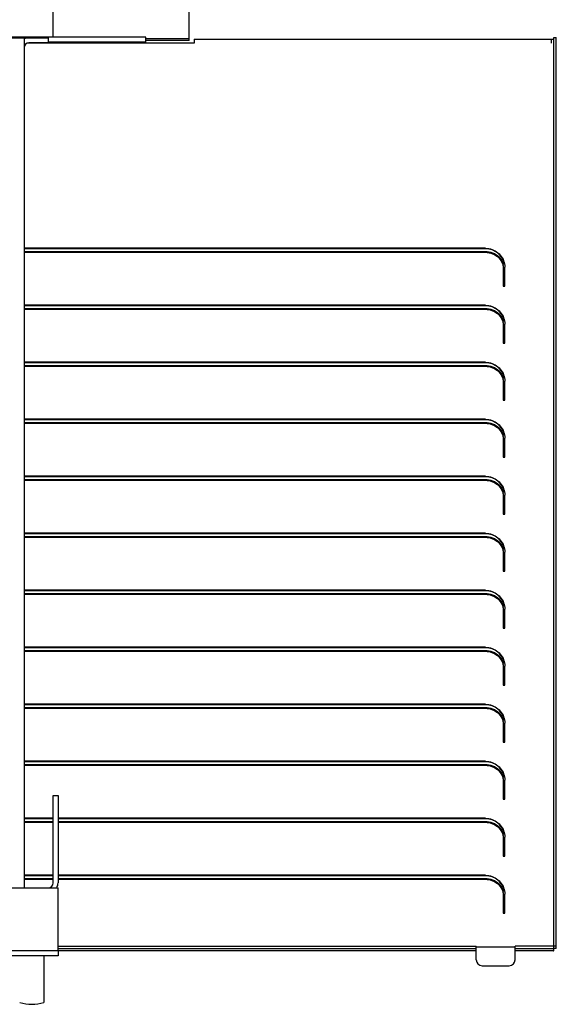
# Model space of a CAD drawing. Units: millimetres. Extents: x -4590 to 5695, y -216 to 2027.
# Drawn here: x -1147 to -870, y 282 to 789 of the extents above; entities that cross this region are included whole.
import ezdxf

# ---------------------------------------------------------------- set-up
doc = ezdxf.new("R2010")
doc.units = ezdxf.units.MM
doc.header["$LTSCALE"] = 19.36
doc.layers.get('0').update_dxf_attribs({"linetype": 'CONTINUOUS'})

msp = doc.modelspace()

# ---------------------------------------------------------------- linework, layer by layer
at = {"color": 7, "linetype": 'Continuous'}
for p, q in [((-1129.45, 779.77), (-1129.45, 1146.47)), ((-1059.45, 778.17), (-1059.45, 1146.17)), ((-1081.75, 779.77), (-1411.95, 779.77)), ((-1143.25, 779.47), (-1142.21, 779.47)), ((-1056.95, 776.81), (-1142.82, 776.81)), ((-1141.95, 779.47), (-1131.95, 779.47)), ((-1131.95, 776.97), (-1131.95, 779.47)), ((-1081.75, 777.27), (-1131.95, 777.27)), ((-1081.75, 777.27), (-1081.75, 779.77)), ((-1059.45, 778.97), (-1081.75, 778.97)), ((-1056.95, 778.71), (-872.85, 778.71)), ((-1056.95, 778.71), (-1056.95, 776.81)), ((-872.85, 776.81), (-872.85, 778.71)), ((-871.65, 779.57), (-870.45, 779.57)), ((-871.65, 310.69), (-871.65, 779.57)), ((-906.95, 671.13), (-1144.45, 671.13)), ((-1144.45, 669.08), (-906.95, 669.08)), ((-906.95, 671.13), (-906.06, 671.09)), ((-906.95, 669.08), (-905.97, 669.03)), ((-897.75, 660.61), (-897.75, 651.57)), ((-896.99, 662.21), (-896.95, 661.35)), ((-896.95, 651.57), (-896.95, 661.35)), ((-897.75, 651.57), (-896.95, 651.57)), ((-906.95, 641.79), (-1144.45, 641.79)), ((-1144.45, 639.74), (-906.95, 639.74)), ((-906.95, 641.79), (-906.06, 641.75)), ((-906.95, 639.74), (-905.97, 639.69)), ((-897.75, 631.27), (-897.75, 622.23)), ((-896.99, 632.87), (-896.95, 632.01)), ((-896.95, 622.23), (-896.95, 632.01)), ((-897.75, 622.23), (-896.95, 622.23)), ((-906.95, 612.45), (-1144.45, 612.45)), ((-1144.45, 610.4), (-906.95, 610.4)), ((-906.95, 612.45), (-906.06, 612.41)), ((-906.95, 610.4), (-905.97, 610.35)), ((-896.99, 603.53), (-896.95, 602.67)), ((-897.75, 601.93), (-897.75, 592.89)), ((-896.95, 592.89), (-896.95, 602.67)), ((-897.75, 592.89), (-896.95, 592.89)), ((-906.95, 583.11), (-1144.45, 583.11)), ((-906.95, 583.11), (-906.06, 583.07)), ((-1144.45, 581.06), (-906.95, 581.06)), ((-906.95, 581.06), (-905.97, 581.01)), ((-896.99, 574.19), (-896.95, 573.33)), ((-896.95, 563.55), (-896.95, 573.33)), ((-897.75, 572.59), (-897.75, 563.55)), ((-897.75, 563.55), (-896.95, 563.55)), ((-906.95, 553.77), (-1144.45, 553.77)), ((-906.95, 553.77), (-906.06, 553.73)), ((-1144.45, 551.72), (-906.95, 551.72)), ((-906.95, 551.72), (-905.97, 551.67)), ((-897.75, 543.25), (-897.75, 534.21)), ((-896.99, 544.85), (-896.95, 543.99)), ((-896.95, 534.21), (-896.95, 543.99)), ((-897.75, 534.21), (-896.95, 534.21)), ((-906.95, 524.43), (-1144.45, 524.43)), ((-1144.45, 522.38), (-906.95, 522.38)), ((-906.95, 524.43), (-906.06, 524.39)), ((-906.95, 522.38), (-905.97, 522.33)), ((-897.75, 513.91), (-897.75, 504.87)), ((-896.99, 515.51), (-896.95, 514.65)), ((-896.95, 504.87), (-896.95, 514.65)), ((-897.75, 504.87), (-896.95, 504.87)), ((-906.95, 495.09), (-1144.45, 495.09)), ((-1144.45, 493.04), (-906.95, 493.04)), ((-906.95, 495.09), (-906.06, 495.05)), ((-906.95, 493.04), (-905.97, 492.99)), ((-897.75, 484.57), (-897.75, 475.53)), ((-896.99, 486.17), (-896.95, 485.31)), ((-896.95, 475.53), (-896.95, 485.31)), ((-897.75, 475.53), (-896.95, 475.53)), ((-906.95, 465.75), (-1144.45, 465.75)), ((-1144.45, 463.7), (-906.95, 463.7)), ((-906.95, 465.75), (-906.06, 465.71)), ((-906.95, 463.7), (-905.97, 463.65)), ((-896.99, 456.83), (-896.95, 455.97)), ((-897.75, 455.23), (-897.75, 446.19)), ((-896.95, 446.19), (-896.95, 455.97)), ((-897.75, 446.19), (-896.95, 446.19)), ((-906.95, 436.41), (-1144.45, 436.41)), ((-906.95, 436.41), (-906.06, 436.37)), ((-1144.45, 434.36), (-906.95, 434.36)), ((-906.95, 434.36), (-905.97, 434.31)), ((-897.75, 425.89), (-897.75, 416.85)), ((-896.99, 427.49), (-896.95, 426.63)), ((-896.95, 416.85), (-896.95, 426.63)), ((-897.75, 416.85), (-896.95, 416.85)), ((-906.95, 407.07), (-1144.45, 407.07)), ((-906.95, 407.07), (-906.06, 407.03)), ((-1144.45, 405.02), (-906.95, 405.02)), ((-906.95, 405.02), (-905.97, 404.97)), ((-897.75, 396.55), (-897.75, 387.51)), ((-896.99, 398.15), (-896.95, 397.29)), ((-896.95, 387.51), (-896.95, 397.29)), ((-1129.45, 389.47), (-1126.95, 389.47)), ((-1126.95, 389.47), (-1126.95, 344.47)), ((-897.75, 387.51), (-896.95, 387.51)), ((-1129.45, 377.73), (-1144.45, 377.73)), ((-1144.45, 375.68), (-1129.45, 375.68)), ((-906.95, 377.73), (-1126.95, 377.73)), ((-1126.95, 375.68), (-906.95, 375.68)), ((-906.95, 377.73), (-906.06, 377.69)), ((-906.95, 375.68), (-905.97, 375.63)), ((-897.75, 367.21), (-897.75, 358.17)), ((-896.99, 368.81), (-896.95, 367.95)), ((-896.95, 358.17), (-896.95, 367.95)), ((-897.75, 358.17), (-896.95, 358.17)), ((-1129.45, 348.39), (-1144.45, 348.39)), ((-1144.45, 346.34), (-1129.45, 346.34)), ((-906.95, 348.39), (-1126.95, 348.39)), ((-1126.95, 346.34), (-906.95, 346.34)), ((-906.95, 348.39), (-906.06, 348.35)), ((-906.95, 346.34), (-905.97, 346.29)), ((-897.75, 337.87), (-897.75, 328.83)), ((-896.99, 339.47), (-896.95, 338.61)), ((-896.95, 328.83), (-896.95, 338.61)), ((-897.75, 328.83), (-896.95, 328.83)), ((-1126.95, 311.86), (-911.65, 311.86)), ((-1126.95, 309.47), (-1126.95, 306.97)), ((-911.65, 310.69), (-911.65, 311.86)), ((-891.65, 311.3), (-911.65, 311.3)), ((-911.65, 304.86), (-911.65, 310.67)), ((-870.45, 311.86), (-891.65, 311.86)), ((-891.65, 310.69), (-891.65, 311.86)), ((-891.65, 304.86), (-891.65, 310.67)), ((-870.45, 310.7), (-871.65, 310.7)), ((-1126.95, 306.97), (-1709.45, 306.97)), ((-1134.2, 306.97), (-1134.2, 282.97)), ((-908.65, 301.86), (-894.65, 301.86))]:
    msp.add_line(p, q, dxfattribs=at)
at = {"color": 3, "linetype": 'Continuous'}
for p, q in [((-1182.45, 779.47), (-1144.45, 779.47)), ((-1144.45, 779.47), (-1144.45, 341.97)), ((-1131.95, 776.97), (-1141.95, 776.97)), ((-1059.45, 778.17), (-1081.75, 778.17)), ((-870.45, 310.7), (-870.45, 779.57)), ((-906.95, 670.88), (-1144.45, 670.88)), ((-1144.45, 669.55), (-906.95, 669.55)), ((-906.06, 670.84), (-906.95, 670.88)), ((-906.95, 669.55), (-905.97, 669.5)), ((-906.95, 641.54), (-1144.45, 641.54)), ((-1144.45, 640.21), (-906.95, 640.21)), ((-906.06, 641.5), (-906.95, 641.54)), ((-906.95, 640.21), (-905.97, 640.16)), ((-906.95, 612.2), (-1144.45, 612.2)), ((-1144.45, 610.87), (-906.95, 610.87)), ((-906.06, 612.16), (-906.95, 612.2)), ((-906.95, 610.87), (-905.97, 610.82)), ((-906.95, 582.86), (-1144.45, 582.86)), ((-1144.45, 581.53), (-906.95, 581.53)), ((-906.06, 582.82), (-906.95, 582.86)), ((-906.95, 581.53), (-905.97, 581.48)), ((-906.95, 553.52), (-1144.45, 553.52)), ((-906.06, 553.48), (-906.95, 553.52)), ((-1144.45, 552.19), (-906.95, 552.19)), ((-906.95, 552.19), (-905.97, 552.14)), ((-906.95, 524.18), (-1144.45, 524.18)), ((-1144.45, 522.85), (-906.95, 522.85)), ((-906.06, 524.14), (-906.95, 524.18)), ((-906.95, 522.85), (-905.97, 522.8)), ((-906.95, 494.84), (-1144.45, 494.84)), ((-1144.45, 493.51), (-906.95, 493.51)), ((-906.06, 494.8), (-906.95, 494.84)), ((-906.95, 493.51), (-905.97, 493.46)), ((-906.95, 465.5), (-1144.45, 465.5)), ((-1144.45, 464.17), (-906.95, 464.17)), ((-906.06, 465.46), (-906.95, 465.5)), ((-906.95, 464.17), (-905.97, 464.12)), ((-906.95, 436.16), (-1144.45, 436.16)), ((-906.06, 436.12), (-906.95, 436.16)), ((-1144.45, 434.83), (-906.95, 434.83)), ((-906.95, 434.83), (-905.97, 434.78)), ((-906.95, 406.82), (-1144.45, 406.82)), ((-1144.45, 405.49), (-906.95, 405.49)), ((-906.06, 406.78), (-906.95, 406.82)), ((-906.95, 405.49), (-905.97, 405.44)), ((-1129.45, 344.47), (-1129.45, 389.47)), ((-1129.45, 377.48), (-1144.45, 377.48)), ((-1144.45, 376.15), (-1129.45, 376.15)), ((-906.95, 377.48), (-1126.95, 377.48)), ((-1126.95, 376.15), (-906.95, 376.15)), ((-906.06, 377.44), (-906.95, 377.48)), ((-906.95, 376.15), (-905.97, 376.1)), ((-1129.45, 348.14), (-1144.45, 348.14)), ((-1144.45, 346.81), (-1129.45, 346.81)), ((-906.95, 348.14), (-1126.95, 348.14)), ((-1126.95, 346.81), (-906.95, 346.81)), ((-906.06, 348.1), (-906.95, 348.14)), ((-906.95, 346.81), (-905.97, 346.76)), ((-1366.95, 341.97), (-1126.95, 341.97)), ((-1126.95, 309.47), (-1126.95, 341.97)), ((-911.65, 309.47), (-1734.52, 309.47)), ((-1126.95, 310.69), (-911.65, 310.69)), ((-891.65, 310.69), (-871.65, 310.69)), ((-871.81, 309.47), (-891.65, 309.47)), ((-871.65, 309.52), (-871.65, 310.69))]:
    msp.add_line(p, q, dxfattribs=at)
at = {"color": 7, "linetype": 'Continuous'}
for points in [[(-872.85, 778.71), (-872.63, 778.71), (-872.43, 778.73), (-872.25, 778.74), (-872.08, 778.77), (-871.93, 778.8), (-871.81, 778.84), (-871.72, 778.87), (-871.67, 778.91), (-871.65, 778.96)], [(-906.06, 671.09), (-905.2, 670.98), (-904.36, 670.8), (-903.53, 670.54), (-902.72, 670.21), (-901.95, 669.82), (-901.21, 669.36), (-900.52, 668.84), (-899.87, 668.27), (-899.29, 667.64), (-898.75, 666.96), (-898.28, 666.24), (-897.88, 665.48), (-897.55, 664.69), (-897.29, 663.88), (-897.1, 663.06), (-896.99, 662.21)], [(-905.97, 669.03), (-905.02, 668.89), (-904.1, 668.66), (-903.21, 668.35), (-902.34, 667.94), (-901.54, 667.46), (-900.79, 666.9), (-900.11, 666.27), (-899.5, 665.59), (-898.98, 664.84), (-898.54, 664.05), (-898.2, 663.22), (-897.95, 662.38)], [(-897.95, 662.38), (-897.8, 661.51), (-897.75, 660.61)], [(-906.06, 641.75), (-905.2, 641.64), (-904.36, 641.46), (-903.53, 641.2), (-902.72, 640.87), (-901.95, 640.48), (-901.21, 640.02), (-900.52, 639.5), (-899.87, 638.93), (-899.29, 638.3), (-898.75, 637.62), (-898.28, 636.9), (-897.88, 636.14), (-897.55, 635.35), (-897.29, 634.54), (-897.1, 633.72), (-896.99, 632.87)], [(-905.97, 639.69), (-905.02, 639.55), (-904.1, 639.32), (-903.21, 639.01), (-902.34, 638.6), (-901.54, 638.12), (-900.79, 637.56), (-900.11, 636.93), (-899.5, 636.25), (-898.98, 635.5), (-898.54, 634.71), (-898.2, 633.88), (-897.95, 633.04)], [(-897.95, 633.04), (-897.8, 632.17), (-897.75, 631.27)], [(-906.06, 612.41), (-905.2, 612.3), (-904.36, 612.12), (-903.53, 611.86), (-902.72, 611.53), (-901.95, 611.14), (-901.21, 610.68), (-900.52, 610.16), (-899.87, 609.59), (-899.29, 608.96), (-898.75, 608.28), (-898.28, 607.56), (-897.88, 606.8), (-897.55, 606.01), (-897.29, 605.2), (-897.1, 604.38), (-896.99, 603.53)], [(-905.97, 610.35), (-905.02, 610.21), (-904.1, 609.98), (-903.21, 609.67), (-902.34, 609.26), (-901.54, 608.78), (-900.79, 608.22), (-900.11, 607.59), (-899.5, 606.91), (-898.98, 606.16), (-898.54, 605.37), (-898.2, 604.54), (-897.95, 603.7)], [(-897.95, 603.7), (-897.8, 602.83), (-897.75, 601.93)], [(-906.06, 583.07), (-905.2, 582.96), (-904.36, 582.78), (-903.53, 582.52), (-902.72, 582.19), (-901.95, 581.8), (-901.21, 581.34), (-900.52, 580.82), (-899.87, 580.25), (-899.29, 579.62), (-898.75, 578.94), (-898.28, 578.22), (-897.88, 577.46), (-897.55, 576.67), (-897.29, 575.86), (-897.1, 575.04), (-896.99, 574.19)], [(-905.97, 581.01), (-905.02, 580.87), (-904.1, 580.64), (-903.21, 580.33), (-902.34, 579.92), (-901.54, 579.44), (-900.79, 578.88), (-900.11, 578.25), (-899.5, 577.57), (-898.98, 576.82), (-898.54, 576.03), (-898.2, 575.2), (-897.95, 574.36)], [(-897.95, 574.36), (-897.8, 573.49), (-897.75, 572.59)], [(-906.06, 553.73), (-905.2, 553.62), (-904.36, 553.44), (-903.53, 553.18), (-902.72, 552.85), (-901.95, 552.46), (-901.21, 552), (-900.52, 551.48), (-899.87, 550.91), (-899.29, 550.28), (-898.75, 549.6), (-898.28, 548.88), (-897.88, 548.12), (-897.55, 547.33), (-897.29, 546.52), (-897.1, 545.7), (-896.99, 544.85)], [(-905.97, 551.67), (-905.02, 551.53), (-904.1, 551.3), (-903.21, 550.99), (-902.34, 550.58), (-901.54, 550.1), (-900.79, 549.54), (-900.11, 548.91), (-899.5, 548.23), (-898.98, 547.48), (-898.54, 546.69), (-898.2, 545.86), (-897.95, 545.02)], [(-897.95, 545.02), (-897.8, 544.15), (-897.75, 543.25)], [(-906.06, 524.39), (-905.2, 524.28), (-904.36, 524.1), (-903.53, 523.84), (-902.72, 523.51), (-901.95, 523.12), (-901.21, 522.66), (-900.52, 522.14), (-899.87, 521.57), (-899.29, 520.94), (-898.75, 520.26), (-898.28, 519.54), (-897.88, 518.78), (-897.55, 517.99), (-897.29, 517.18), (-897.1, 516.36), (-896.99, 515.51)], [(-905.97, 522.33), (-905.02, 522.19), (-904.1, 521.96), (-903.21, 521.65), (-902.34, 521.24), (-901.54, 520.76), (-900.79, 520.2), (-900.11, 519.57), (-899.5, 518.89), (-898.98, 518.14), (-898.54, 517.35), (-898.2, 516.52), (-897.95, 515.68)], [(-897.95, 515.68), (-897.8, 514.81), (-897.75, 513.91)], [(-906.06, 495.05), (-905.2, 494.94), (-904.36, 494.76), (-903.53, 494.5), (-902.72, 494.17), (-901.95, 493.78), (-901.21, 493.32), (-900.52, 492.8), (-899.87, 492.23), (-899.29, 491.6), (-898.75, 490.92), (-898.28, 490.2), (-897.88, 489.44), (-897.55, 488.65), (-897.29, 487.84), (-897.1, 487.02), (-896.99, 486.17)], [(-905.97, 492.99), (-905.02, 492.85), (-904.1, 492.62), (-903.21, 492.31), (-902.34, 491.9), (-901.54, 491.42), (-900.79, 490.86), (-900.11, 490.23), (-899.5, 489.55), (-898.98, 488.8), (-898.54, 488.01), (-898.2, 487.19), (-897.95, 486.34)], [(-897.95, 486.34), (-897.8, 485.47), (-897.75, 484.57)], [(-906.06, 465.71), (-905.2, 465.6), (-904.36, 465.42), (-903.53, 465.16), (-902.72, 464.83), (-901.95, 464.44), (-901.21, 463.98), (-900.52, 463.46), (-899.87, 462.89), (-899.29, 462.26), (-898.75, 461.58), (-898.28, 460.86), (-897.88, 460.1), (-897.55, 459.31), (-897.29, 458.5), (-897.1, 457.68), (-896.99, 456.83)], [(-905.97, 463.65), (-905.02, 463.51), (-904.1, 463.28), (-903.21, 462.97), (-902.34, 462.56), (-901.54, 462.08), (-900.79, 461.52), (-900.11, 460.89), (-899.5, 460.21), (-898.98, 459.47), (-898.54, 458.67), (-898.2, 457.85), (-897.95, 457)], [(-897.95, 457), (-897.8, 456.13), (-897.75, 455.23)], [(-906.06, 436.37), (-905.2, 436.26), (-904.36, 436.08), (-903.53, 435.82), (-902.72, 435.49), (-901.95, 435.1), (-901.21, 434.64), (-900.52, 434.12), (-899.87, 433.55), (-899.29, 432.92), (-898.75, 432.24), (-898.28, 431.52), (-897.88, 430.76), (-897.55, 429.97), (-897.29, 429.16), (-897.1, 428.34), (-896.99, 427.49)], [(-905.97, 434.31), (-905.02, 434.17), (-904.1, 433.94), (-903.21, 433.63), (-902.34, 433.22), (-901.54, 432.74), (-900.79, 432.18), (-900.11, 431.55), (-899.5, 430.87), (-898.98, 430.13), (-898.54, 429.33), (-898.2, 428.51), (-897.95, 427.66)], [(-897.95, 427.66), (-897.8, 426.79), (-897.75, 425.89)], [(-906.06, 407.03), (-905.2, 406.92), (-904.36, 406.74), (-903.53, 406.48), (-902.72, 406.15), (-901.95, 405.76), (-901.21, 405.3), (-900.52, 404.78), (-899.87, 404.21), (-899.29, 403.58), (-898.75, 402.9), (-898.28, 402.18), (-897.88, 401.42), (-897.55, 400.63), (-897.29, 399.82), (-897.1, 399), (-896.99, 398.15)], [(-905.97, 404.97), (-905.02, 404.83), (-904.1, 404.6), (-903.21, 404.29), (-902.34, 403.88), (-901.54, 403.4), (-900.79, 402.84), (-900.11, 402.21), (-899.5, 401.53), (-898.98, 400.79), (-898.54, 399.99), (-898.2, 399.17), (-897.95, 398.32)], [(-897.95, 398.32), (-897.8, 397.45), (-897.75, 396.55)], [(-906.06, 377.69), (-905.2, 377.58), (-904.36, 377.4), (-903.53, 377.14), (-902.72, 376.81), (-901.95, 376.42), (-901.21, 375.96), (-900.52, 375.44), (-899.87, 374.87), (-899.29, 374.24), (-898.75, 373.56), (-898.28, 372.84), (-897.88, 372.08), (-897.55, 371.29), (-897.29, 370.48), (-897.1, 369.66), (-896.99, 368.81)], [(-905.97, 375.63), (-905.02, 375.49), (-904.1, 375.26), (-903.21, 374.95), (-902.34, 374.54), (-901.54, 374.06), (-900.79, 373.5), (-900.11, 372.87), (-899.5, 372.19), (-898.98, 371.45), (-898.54, 370.65), (-898.2, 369.83), (-897.95, 368.98)], [(-897.95, 368.98), (-897.8, 368.11), (-897.75, 367.21)], [(-906.06, 348.35), (-905.2, 348.24), (-904.36, 348.06), (-903.53, 347.8), (-902.72, 347.47), (-901.95, 347.08), (-901.21, 346.62), (-900.52, 346.1), (-899.87, 345.53), (-899.29, 344.9), (-898.75, 344.22), (-898.28, 343.5), (-897.88, 342.74), (-897.55, 341.95), (-897.29, 341.14), (-897.1, 340.32), (-896.99, 339.47)], [(-905.97, 346.29), (-905.02, 346.15), (-904.1, 345.92), (-903.21, 345.61), (-902.34, 345.2), (-901.54, 344.72), (-900.79, 344.16), (-900.11, 343.53), (-899.5, 342.85), (-898.98, 342.11), (-898.54, 341.31), (-898.2, 340.49), (-897.95, 339.64)], [(-897.95, 339.64), (-897.8, 338.77), (-897.75, 337.87)]]:
    msp.add_lwpolyline(points, dxfattribs=at)
at = {"color": 3, "linetype": 'Continuous'}
for points in [[(-897.1, 662.81), (-897.29, 663.63), (-897.55, 664.44), (-897.88, 665.23), (-898.28, 665.99), (-898.75, 666.71), (-899.29, 667.39), (-899.87, 668.01), (-900.52, 668.59), (-901.21, 669.11), (-901.95, 669.57), (-902.72, 669.96), (-903.53, 670.29), (-904.36, 670.55), (-905.2, 670.73), (-906.06, 670.84)], [(-905.97, 669.5), (-905.02, 669.36), (-904.1, 669.13), (-903.21, 668.81), (-902.34, 668.41), (-901.54, 667.93), (-900.79, 667.37), (-900.11, 666.74), (-899.5, 666.05), (-898.98, 665.31), (-898.54, 664.52), (-898.2, 663.69), (-897.95, 662.85), (-897.8, 661.98)], [(-897.1, 633.47), (-897.29, 634.29), (-897.55, 635.1), (-897.88, 635.89), (-898.28, 636.65), (-898.75, 637.37), (-899.29, 638.05), (-899.87, 638.67), (-900.52, 639.25), (-901.21, 639.77), (-901.95, 640.23), (-902.72, 640.62), (-903.53, 640.95), (-904.36, 641.21), (-905.2, 641.39), (-906.06, 641.5)], [(-905.97, 640.16), (-905.02, 640.02), (-904.1, 639.79), (-903.21, 639.47), (-902.34, 639.07), (-901.54, 638.59), (-900.79, 638.03), (-900.11, 637.4), (-899.5, 636.71), (-898.98, 635.97), (-898.54, 635.18), (-898.2, 634.35), (-897.95, 633.51), (-897.8, 632.64)], [(-897.1, 604.13), (-897.29, 604.95), (-897.55, 605.76), (-897.88, 606.55), (-898.28, 607.31), (-898.75, 608.03), (-899.29, 608.71), (-899.87, 609.34), (-900.52, 609.91), (-901.21, 610.43), (-901.95, 610.89), (-902.72, 611.28), (-903.53, 611.61), (-904.36, 611.87), (-905.2, 612.05), (-906.06, 612.16)], [(-905.97, 610.82), (-905.02, 610.68), (-904.1, 610.45), (-903.21, 610.13), (-902.34, 609.73), (-901.54, 609.25), (-900.79, 608.69), (-900.11, 608.06), (-899.5, 607.37), (-898.98, 606.63), (-898.54, 605.84), (-898.2, 605.01), (-897.95, 604.17), (-897.8, 603.3)], [(-897.1, 574.79), (-897.29, 575.61), (-897.55, 576.42), (-897.88, 577.21), (-898.28, 577.97), (-898.75, 578.69), (-899.29, 579.37), (-899.87, 580), (-900.52, 580.57), (-901.21, 581.09), (-901.95, 581.55), (-902.72, 581.94), (-903.53, 582.27), (-904.36, 582.53), (-905.2, 582.71), (-906.06, 582.82)], [(-905.97, 581.48), (-905.02, 581.34), (-904.1, 581.11), (-903.21, 580.79), (-902.34, 580.39), (-901.54, 579.91), (-900.79, 579.35), (-900.11, 578.72), (-899.5, 578.03), (-898.98, 577.29), (-898.54, 576.5), (-898.2, 575.67), (-897.95, 574.83), (-897.8, 573.96)], [(-897.1, 545.45), (-897.29, 546.27), (-897.55, 547.08), (-897.88, 547.87), (-898.28, 548.63), (-898.75, 549.35), (-899.29, 550.03), (-899.87, 550.66), (-900.52, 551.23), (-901.21, 551.75), (-901.95, 552.21), (-902.72, 552.6), (-903.53, 552.93), (-904.36, 553.19), (-905.2, 553.37), (-906.06, 553.48)], [(-905.97, 552.14), (-905.02, 552), (-904.1, 551.77), (-903.21, 551.45), (-902.34, 551.05), (-901.54, 550.57), (-900.79, 550.01), (-900.11, 549.38), (-899.5, 548.69), (-898.98, 547.95), (-898.54, 547.16), (-898.2, 546.33), (-897.95, 545.49), (-897.8, 544.62)], [(-897.1, 516.11), (-897.29, 516.93), (-897.55, 517.74), (-897.88, 518.53), (-898.28, 519.29), (-898.75, 520.01), (-899.29, 520.69), (-899.87, 521.32), (-900.52, 521.89), (-901.21, 522.41), (-901.95, 522.87), (-902.72, 523.26), (-903.53, 523.59), (-904.36, 523.85), (-905.2, 524.03), (-906.06, 524.14)], [(-905.97, 522.8), (-905.02, 522.66), (-904.1, 522.43), (-903.21, 522.11), (-902.34, 521.71), (-901.54, 521.23), (-900.79, 520.67), (-900.11, 520.04), (-899.5, 519.35), (-898.98, 518.61), (-898.54, 517.82), (-898.2, 516.99), (-897.95, 516.15), (-897.8, 515.28)], [(-897.1, 486.77), (-897.29, 487.59), (-897.55, 488.4), (-897.88, 489.19), (-898.28, 489.95), (-898.75, 490.67), (-899.29, 491.35), (-899.87, 491.98), (-900.52, 492.55), (-901.21, 493.07), (-901.95, 493.53), (-902.72, 493.92), (-903.53, 494.25), (-904.36, 494.51), (-905.2, 494.69), (-906.06, 494.8)], [(-905.97, 493.46), (-905.02, 493.32), (-904.1, 493.09), (-903.21, 492.77), (-902.34, 492.37), (-901.54, 491.89), (-900.79, 491.33), (-900.11, 490.7), (-899.5, 490.01), (-898.98, 489.27), (-898.54, 488.48), (-898.2, 487.65), (-897.95, 486.81), (-897.8, 485.94)], [(-897.1, 457.43), (-897.29, 458.25), (-897.55, 459.06), (-897.88, 459.85), (-898.28, 460.61), (-898.75, 461.33), (-899.29, 462.01), (-899.87, 462.64), (-900.52, 463.21), (-901.21, 463.73), (-901.95, 464.19), (-902.72, 464.58), (-903.53, 464.91), (-904.36, 465.17), (-905.2, 465.35), (-906.06, 465.46)], [(-905.97, 464.12), (-905.02, 463.98), (-904.1, 463.75), (-903.21, 463.43), (-902.34, 463.03), (-901.54, 462.55), (-900.79, 461.99), (-900.11, 461.36), (-899.5, 460.67), (-898.98, 459.93), (-898.54, 459.14), (-898.2, 458.31), (-897.95, 457.47), (-897.8, 456.6)], [(-897.1, 428.09), (-897.29, 428.91), (-897.55, 429.72), (-897.88, 430.51), (-898.28, 431.27), (-898.75, 431.99), (-899.29, 432.67), (-899.87, 433.3), (-900.52, 433.87), (-901.21, 434.39), (-901.95, 434.85), (-902.72, 435.24), (-903.53, 435.57), (-904.36, 435.83), (-905.2, 436.01), (-906.06, 436.12)], [(-905.97, 434.78), (-905.02, 434.64), (-904.1, 434.41), (-903.21, 434.09), (-902.34, 433.69), (-901.54, 433.21), (-900.79, 432.65), (-900.11, 432.02), (-899.5, 431.33), (-898.98, 430.59), (-898.54, 429.8), (-898.2, 428.97), (-897.95, 428.13), (-897.8, 427.26)], [(-897.1, 398.75), (-897.29, 399.57), (-897.55, 400.38), (-897.88, 401.17), (-898.28, 401.93), (-898.75, 402.65), (-899.29, 403.33), (-899.87, 403.96), (-900.52, 404.53), (-901.21, 405.05), (-901.95, 405.51), (-902.72, 405.9), (-903.53, 406.23), (-904.36, 406.49), (-905.2, 406.67), (-906.06, 406.78)], [(-905.97, 405.44), (-905.02, 405.3), (-904.1, 405.07), (-903.21, 404.75), (-902.34, 404.35), (-901.54, 403.87), (-900.79, 403.31), (-900.11, 402.68), (-899.5, 401.99), (-898.98, 401.25), (-898.54, 400.46), (-898.2, 399.63), (-897.95, 398.79), (-897.8, 397.92)], [(-897.1, 369.41), (-897.29, 370.23), (-897.55, 371.04), (-897.88, 371.83), (-898.28, 372.59), (-898.75, 373.31), (-899.29, 373.99), (-899.87, 374.62), (-900.52, 375.19), (-901.21, 375.71), (-901.95, 376.17), (-902.72, 376.56), (-903.53, 376.89), (-904.36, 377.15), (-905.2, 377.33), (-906.06, 377.44)], [(-905.97, 376.1), (-905.02, 375.96), (-904.1, 375.73), (-903.21, 375.41), (-902.34, 375.01), (-901.54, 374.53), (-900.79, 373.97), (-900.11, 373.34), (-899.5, 372.65), (-898.98, 371.91), (-898.54, 371.12), (-898.2, 370.29), (-897.95, 369.45), (-897.8, 368.58)], [(-897.1, 340.07), (-897.29, 340.89), (-897.55, 341.7), (-897.88, 342.49), (-898.28, 343.25), (-898.75, 343.97), (-899.29, 344.65), (-899.87, 345.28), (-900.52, 345.85), (-901.21, 346.37), (-901.95, 346.83), (-902.72, 347.22), (-903.53, 347.55), (-904.36, 347.81), (-905.2, 347.99), (-906.06, 348.1)], [(-905.97, 346.76), (-905.02, 346.62), (-904.1, 346.39), (-903.21, 346.07), (-902.34, 345.67), (-901.54, 345.19), (-900.79, 344.63), (-900.11, 344), (-899.5, 343.32), (-898.98, 342.57), (-898.54, 341.78), (-898.2, 340.95), (-897.95, 340.11), (-897.8, 339.24)], [(-871.81, 309.47), (-871.75, 309.48), (-871.65, 309.52)]]:
    msp.add_lwpolyline(points, dxfattribs=at)
at = {"color": 7, "linetype": 'Continuous'}
for centre, radius, start, end in [((-1141.95, 774.47), 5, 90, 120.0443), ((-1143.25, 775.77), 3.7, 90, 108.975), ((-1131.95, 344.47), 5, 329.9557, 360), ((-908.65, 304.86), 3, 180, 270), ((-894.65, 304.86), 3, 270, 360), ((-1140.45, 302), 20.03, 251.8194, 288.1806)]:
    msp.add_arc(centre, radius, start, end, dxfattribs=at)
at = {"color": 3, "linetype": 'Continuous'}
for centre, start, end in [((-1141.95, 774.47), 90, 180), ((-1131.95, 344.47), 270, 360)]:
    msp.add_arc(centre, 2.5, start, end, dxfattribs=at)

doc.saveas('drawing.dxf')
